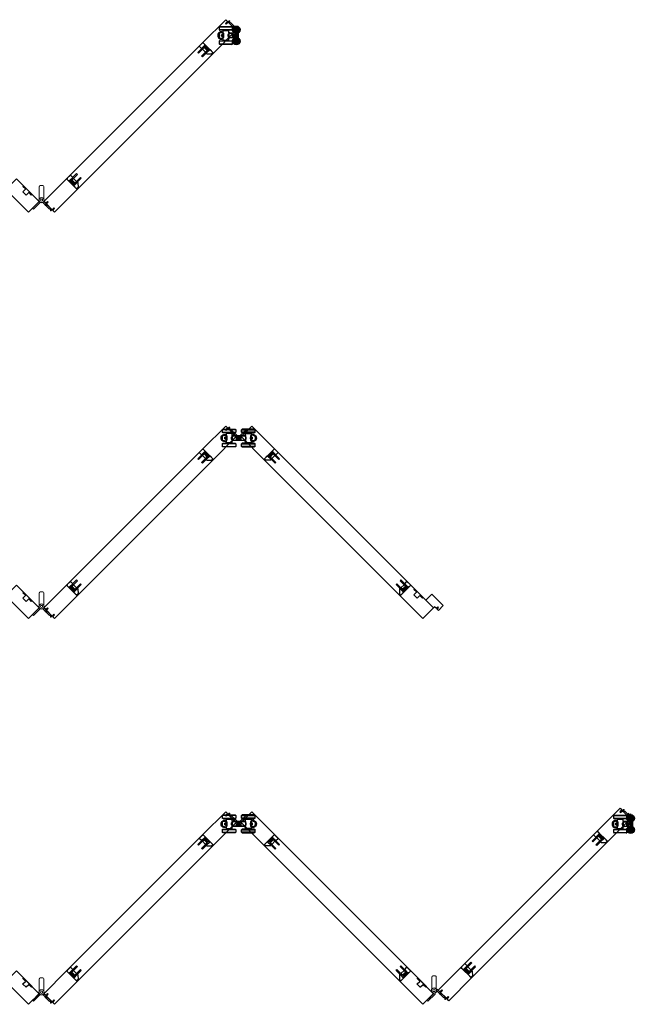
# Model space of a CAD drawing. Units: inches. Extents: x -803 to 1844, y -991 to 1152.
# Drawn here: x 610 to 682, y 382 to 497 of the extents above; entities that cross this region are included whole.
import ezdxf

# ---------------------------------------------------------------- set-up
doc = ezdxf.new("R2010")
doc.units = ezdxf.units.IN
doc.header["$MEASUREMENT"] = 0
for name, color, linetype in [('Astragal', 7, 'Continuous'), ('GRAYED-BACK', 253, 'Continuous'), ('LINE', 7, 'Continuous'), ('QWD', 7, 'Continuous'), ('Stile', 7, 'Continuous')]:
    doc.layers.add(name, color=color, linetype=linetype)
doc.layers.add('Hardware', color=2, linetype='Continuous', lineweight=13)
doc.layers.add('WEATHER', color=253, linetype='Continuous', lineweight=0)

# ---------------------------------------------------------------- blocks, each defined once
blk = doc.blocks.new('A$C1DAD3A4C')
at = {"linetype": 'Continuous'}
for p, q in [((0, 0.4), (0, 0.37)), ((0.16, 0.57), (0.01, 0.42)), ((0.02, 0.34), (0.32, 0.34)), ((0.09, 0.43), (0.19, 0.54)), ((0.19, 0.39), (0.1, 0.39)), ((0.21, 0.34), (0.21, 0.37))]:
    blk.add_line(p, q, dxfattribs=at)
for p, q in [((0.28, 0.34), (0.22, 0.22)), ((0.32, 0.34), (0.27, 0.22))]:
    blk.add_line(p, q)
for centre, start, end in [((0.02, 0.4), 135, 180), ((0.02, 0.37), 180, 270), ((0.1, 0.41), 135, 270), ((0.18, 0.55), 315, 135), ((0.19, 0.37), 0, 90)]:
    blk.add_arc(centre, 0.0236, start, end, dxfattribs=at)
blk = doc.blocks.new('EO-19')
at = {"layer": 'GRAYED-BACK'}
h = blk.add_hatch(color=256, dxfattribs=at)
h.dxf.hatch_style = 1
h.paths.add_polyline_path([(0.63, 0), (0.32, 0), (0.32, 0.05), (0.34, 0.05, 0.414214), (0.38, 0.08), (0.38, 0.62), (0.4, 0.62), (0.4, 0.09), (0.52, 0.09), (0.52, 0.34), (0.63, 0.34)])
h.paths.add_polyline_path([(1.02, 0.09), (1.15, 0.09), (1.15, 0.62), (1.17, 0.62), (1.17, 0), (1.03, 0, 0.022355), (1.04, 0.01, 1), (0.82, 0.01, 0.022355), (0.82, 0), (0.63, 0), (0.63, 0.34), (1.02, 0.34)])
h.paths.add_polyline_path([(1.04, 0.01, -0.022355), (1.03, 0), (0.82, 0, -0.022355), (0.82, 0.01, -1)], flags=17)
blk.add_lwpolyline([(0.32, 0), (0.32, 0.05), (0.34, 0.05, 0.414214), (0.38, 0.08), (0.38, 0.62), (0, 0.62), (0, 0.08, 0.414214), (0.03, 0.05), (0.05, 0.05), (0.05, 0)], format="xyb", close=True)
blk.add_lwpolyline([(1.65, 0), (1.17, 0), (1.17, 0.62), (1.25, 0.62), (1.65, 0.23), (1.65, 0)])
for points in [[(0.52, 0.09), (0.4, 0.09), (0.4, 1.25), (0.52, 1.25)], [(1.15, 0.09), (1.15, 1.25), (1.02, 1.25), (1.02, 0.09)], [(1.02, 0.59), (0.52, 0.59), (0.52, 0.34), (1.02, 0.34)]]:
    blk.add_lwpolyline(points, close=True, dxfattribs=at)
for points in [[(0.38, 0.62), (0.4, 0.62)], [(1.17, 0.62), (1.15, 0.62)]]:
    blk.add_lwpolyline(points, dxfattribs=at)
blk = doc.blocks.new('A$C26171FF1')
for p, q in [((1.73, 2.07), (0.16, 2.07)), ((0.16, 1.78), (0.94, 1.78)), ((0.16, 1.2), (0.16, 1)), ((0.24, 2.15), (1.65, 2.15)), ((0.94, 1.71), (0.24, 1.71)), ((0.39, 1.44), (0.61, 1.44)), ((0.51, 1.23), (0.45, 1.19)), ((0.45, 1.01), (0.45, 1.19)), ((0.51, 0.98), (0.51, 1.23)), ((0.59, 1.23), (0.51, 1.23)), ((0.59, 0.98), (0.59, 1.23)), ((0.61, 1.22), (0.59, 1.22)), ((0.63, 1.67), (0.61, 1.65)), ((0.61, 1.65), (0.61, 1.42)), ((1.28, 1.65), (0.61, 1.65)), ((0.61, 1.37), (0.61, 0.84)), ((0.63, 1.37), (0.61, 1.37)), ((0.63, 1.67), (1.26, 1.67)), ((0.63, 1.37), (0.63, 0.84)), ((0.64, 1.34), (0.64, 0.87)), ((0.67, 1.35), (0.67, 1.18)), ((0.67, 1.03), (0.67, 1.18)), ((0.68, 1.71), (0.68, 1.69)), ((0.68, 1.69), (0.94, 1.69)), ((0.68, 1.69), (0.7, 1.67)), ((0.94, 1.78), (1.73, 1.78)), ((1.65, 1.71), (0.94, 1.71)), ((0.94, 1.69), (1.21, 1.69)), ((1.19, 1.67), (1.21, 1.69)), ((1.21, 1.69), (1.21, 1.71)), ((1.23, 1), (1.23, 1.21)), ((1.24, 1.22), (1.24, 0.98)), ((1.28, 1.65), (1.26, 1.67)), ((1.26, 1.28), (1.26, 0.93)), ((1.26, 1.26), (1.26, 0.94)), ((1.28, 1.44), (1.28, 1.65)), ((1.28, 1.38), (1.28, 1.44)), ((1.28, 1.44), (1.4, 1.44)), ((1.28, 1.38), (1.28, 0.83)), ((1.4, 1.38), (1.28, 1.38)), ((1.4, 1.44), (1.4, 1.38)), ((1.4, 1.42), (1.79, 1.42)), ((1.4, 1.4), (1.77, 1.4)), ((1.4, 1.38), (1.4, 1.34)), ((1.71, 1.34), (1.4, 1.34)), ((1.46, 1.42), (1.48, 1.4)), ((1.77, 1.4), (1.71, 1.34)), ((1.71, 0.87), (1.71, 1.34)), ((1.77, 1.4), (1.77, 0.81)), ((1.95, 1.4), (1.77, 1.4)), ((1.77, 1.4), (1.77, 1.4)), ((1.79, 1.41), (1.8, 1.44)), ((1.82, 1.51), (1.8, 1.44)), ((1.8, 1.44), (1.89, 1.44)), ((1.92, 1.84), (1.9, 1.78)), ((1.98, 1.2), (1.98, 1.13)), ((1.99, 1.19), (1.98, 1.2)), ((2.04, 1.2), (1.98, 1.2)), ((1.99, 1.18), (1.99, 1.12)), ((2.03, 1.19), (2.04, 1.2)), ((2.03, 1.12), (2.03, 1.18)), ((2.04, 1.13), (2.04, 1.2)), ((2.42, 1.77), (2.42, 1.77)), ((2.42, 0.78), (2.42, 1.42)), ((1.73, 0.42), (0.16, 0.42)), ((0.16, 0.13), (0.94, 0.13)), ((0.24, 0.49), (1.65, 0.49)), ((0.94, 0.06), (0.24, 0.06)), ((0.39, 0.77), (0.61, 0.77)), ((0.45, 1.01), (0.51, 0.98)), ((0.51, 0.98), (0.59, 0.98)), ((0.59, 0.98), (0.61, 0.98)), ((0.61, 0.84), (0.63, 0.84)), ((0.61, 0.79), (0.61, 0.55)), ((0.61, 0.55), (0.63, 0.53)), ((0.61, 0.55), (1.28, 0.55)), ((1.26, 0.53), (0.63, 0.53)), ((0.67, 1.03), (0.67, 0.85)), ((0.7, 0.53), (0.68, 0.51)), ((1.21, 0.51), (0.68, 0.51)), ((0.68, 0.51), (0.68, 0.49)), ((0.94, 0.13), (1.73, 0.13)), ((1.65, 0.06), (0.94, 0.06)), ((1.21, 0.51), (1.19, 0.53)), ((1.21, 0.49), (1.21, 0.51)), ((1.26, 0.53), (1.28, 0.55)), ((1.28, 0.77), (1.28, 0.83)), ((1.28, 0.83), (1.4, 0.83)), ((1.28, 0.55), (1.28, 0.77)), ((1.4, 0.77), (1.28, 0.77)), ((1.4, 0.87), (1.4, 0.83)), ((1.4, 0.87), (1.71, 0.87)), ((1.4, 0.83), (1.4, 0.77)), ((1.77, 0.81), (1.4, 0.81)), ((1.77, 0.81), (1.71, 0.87)), ((1.95, 0.81), (1.77, 0.81)), ((1.77, 0.81), (1.77, 0.81)), ((1.8, 0.77), (1.79, 0.79)), ((1.89, 0.77), (1.8, 0.77)), ((1.8, 0.77), (1.82, 0.7)), ((1.9, 0.43), (1.9, 0.43)), ((1.92, 1.12), (1.91, 1.13)), ((1.91, 1.13), (1.91, 1.07)), ((1.98, 1.13), (1.91, 1.13)), ((1.92, 1.08), (1.91, 1.07)), ((1.91, 1.07), (1.98, 1.07)), ((1.99, 1.12), (1.93, 1.12)), ((1.93, 1.08), (1.99, 1.08)), ((1.99, 1.12), (1.98, 1.13)), ((1.99, 1.08), (1.98, 1.07)), ((1.98, 1.07), (1.98, 1)), ((1.99, 1.01), (1.98, 1)), ((1.98, 1), (2.04, 1)), ((1.99, 1.08), (1.99, 1.02)), ((2.03, 1.12), (2.04, 1.13)), ((2.09, 1.12), (2.03, 1.12)), ((2.03, 1.08), (2.09, 1.08)), ((2.03, 1.08), (2.04, 1.07)), ((2.03, 1.02), (2.03, 1.08)), ((2.03, 1.01), (2.04, 1)), ((2.11, 1.13), (2.04, 1.13)), ((2.04, 1.07), (2.11, 1.07)), ((2.04, 1), (2.04, 1.07)), ((2.1, 1.12), (2.11, 1.13)), ((2.1, 1.08), (2.11, 1.07)), ((2.11, 1.07), (2.11, 1.13)), ((2.42, 0.43), (2.42, 0.5))]:
    blk.add_line(p, q)
at = {"flags": 128}
for points in [[(0.67, 1.35), (0.63, 1.4), (0.61, 1.42), (0.61, 1.42)], [(0.67, 1.15), (0.67, 1.11), (0.67, 1.06), (0.67, 1.05)], [(1.28, 0.91), (1.27, 0.91), (1.26, 0.94), (1.24, 0.98), (1.22, 1.05), (1.22, 1.1), (1.22, 1.15), (1.23, 1.2), (1.25, 1.25), (1.27, 1.29), (1.28, 1.3), (1.28, 1.3)], [(0.61, 0.79), (0.62, 0.79), (0.64, 0.82), (0.67, 0.85)]]:
    blk.add_lwpolyline(points, dxfattribs=at)
for centre, radius in [((2.17, 1.77), 0.433), ((2.17, 1.77), 0.413), ((2.01, 1.1), 0.177), ((2.01, 1.1), 0.181), ((2.17, 1.77), 0.315), ((2.17, 1.77), 0.266), ((2.17, 1.77), 0.217), ((2.17, 1.77), 0.197), ((2.17, 1.77), 0.13), ((2.17, 1.77), 0.118), ((2.17, 1.77), 0.0984), ((2.17, 0.43), 0.433), ((2.17, 0.43), 0.413), ((2.17, 0.43), 0.315), ((2.17, 0.43), 0.266), ((2.17, 0.43), 0.217), ((2.17, 0.43), 0.197), ((2.17, 0.43), 0.13), ((2.17, 0.43), 0.118), ((2.17, 0.43), 0.0984)]:
    blk.add_circle(centre, radius)
for centre, radius, start, end in [((0.43, 1.1), 0.433, 65.8523, 294.1477), ((0.43, 1.1), 0.413, 64.6231, 295.3769), ((0.43, 1.1), 0.315, 146.8944, 213.1056), ((0.24, 2.07), 0.0787, 90, 174.7153), ((1.73, 1.93), 1.57, 174.7153, 185.2847), ((0.24, 1.79), 0.0787, 185.2847, 270), ((0.39, 1.2), 0.236, 90, 180), ((0.64, 1.31), 0.0315, 0, 90), ((1.26, 1.29), 0.0177, 287.2784, 0), ((1.65, 2.07), 0.0787, 5.2847, 90), ((1.65, 1.79), 0.0787, 270, 354.7153), ((0.16, 1.93), 1.57, 354.7153, 5.2847), ((1.77, 1.42), 0.0197, 270, 343.4769), ((1.94, 1.72), 0.0591, 81.071, 132.8385), ((2.17, 1.77), 0.256, 154.0972, 163.4769), ((1.94, 1.72), 0.0591, 252.4887, 270), ((1.98, 1.92), 0.0591, 201.5055, 253.0958), ((1.94, 1.72), 0.0591, 270, 304.558), ((2.17, 1.77), 0.22, 156.1847, 178.101), ((2.17, 1.77), 0.22, 207.6133, 229.5295), ((1.98, 1.92), 0.0591, 29.7028, 81.7455), ((2.01, 1.1), 0.0827, 75.169, 104.831), ((2.17, 1.77), 0.256, 102.6687, 128.7599), ((2.06, 1.56), 0.0591, 132.6116, 184.5322), ((2.17, 1.77), 0.22, 104.7562, 126.6724), ((2.06, 1.56), 0.0591, 304.3351, 356.0309), ((2.17, 2), 0.0591, 149.632, 201.7236), ((2.17, 1.77), 0.22, 259.0419, 270), ((2.17, 1.77), 0.22, 270, 280.9581), ((2.01, 1.1), 0.295, 306.7331, 53.2669), ((2.27, 1.56), 0.0591, 183.8036, 235.6368), ((2.17, 2), 0.0591, 338.0687, 30.1087), ((2.17, 1.77), 0.256, 51.2401, 77.3313), ((2.17, 1.77), 0.22, 53.3276, 75.2438), ((2.01, 1.1), 0.335, 313.5732, 46.4268), ((2.35, 1.92), 0.0591, 98.2774, 150.2667), ((2.17, 1.77), 0.22, 310.4705, 332.3867), ((2.27, 1.56), 0.0591, 355.3877, 47.4176), ((2.35, 1.92), 0.0591, 286.7339, 338.5183), ((2.39, 1.72), 0.0591, 235.4179, 270), ((2.17, 1.77), 0.22, 1.899, 23.8153), ((2.39, 1.72), 0.0591, 47.2074, 98.991), ((2.39, 1.72), 0.0591, 270, 287.4434), ((2.17, 1.77), 0.256, 0, 25.9028), ((0.39, 1), 0.236, 180, 270), ((0.24, 0.41), 0.0787, 90, 174.7153), ((1.73, 0.28), 1.57, 174.7153, 185.2847), ((0.24, 0.14), 0.0787, 185.2847, 270), ((0.64, 0.9), 0.0315, 270, 0), ((1.26, 0.91), 0.0177, 0, 72.7828), ((1.65, 0.41), 0.0787, 5.2847, 90), ((1.65, 0.14), 0.0787, 270, 354.7153), ((0.16, 0.28), 1.57, 354.7153, 5.2847), ((1.77, 0.79), 0.0197, 16.5231, 90), ((1.94, 0.38), 0.0591, 81.071, 132.8385), ((2.01, 1.1), 0.0827, 165.169, 194.831), ((1.94, 0.38), 0.0591, 252.4887, 270), ((1.98, 0.58), 0.0591, 201.5055, 253.0958), ((2.17, 0.43), 0.256, 205.5258, 231.6171), ((1.94, 0.38), 0.0591, 270, 304.558), ((2.17, 0.43), 0.22, 156.1847, 178.101), ((2.17, 0.43), 0.22, 207.6133, 229.5295), ((2.01, 1.1), 0.0827, 255.169, 284.831), ((1.98, 0.58), 0.0591, 29.7028, 81.7455), ((2.06, 0.22), 0.0591, 132.6116, 184.5322), ((2.17, 0.43), 0.22, 104.7562, 126.6724), ((2.01, 1.1), 0.0827, 0, 14.831), ((2.01, 1.1), 0.0827, 345.169, 0), ((2.06, 0.22), 0.0591, 304.3351, 356.0309), ((2.17, 0.66), 0.0591, 149.632, 201.7236), ((2.17, 0.43), 0.256, 256.9544, 283.0456), ((2.17, 0.43), 0.22, 259.0419, 280.9581), ((2.27, 0.22), 0.0591, 183.8036, 235.6368), ((2.17, 0.66), 0.0591, 338.0687, 30.1087), ((2.17, 0.43), 0.22, 53.3276, 75.2438), ((2.35, 0.58), 0.0591, 98.2774, 150.2667), ((2.17, 0.43), 0.22, 310.4705, 332.3867), ((2.27, 0.22), 0.0591, 355.3877, 47.4176), ((2.17, 0.43), 0.256, 308.3829, 334.4742), ((2.35, 0.58), 0.0591, 286.7339, 338.5183), ((2.39, 0.38), 0.0591, 235.4179, 270), ((2.17, 0.43), 0.22, 1.899, 23.8153), ((2.39, 0.38), 0.0591, 47.2074, 98.991), ((2.39, 0.38), 0.0591, 270, 287.4434)]:
    blk.add_arc(centre, radius, start, end)
blk = doc.blocks.new('A$C70D708A6')
for p, q in [((-1.91, -0.1), (-1.91, 0.1)), ((-1.9, 0.97), (-1.12, 0.97)), ((-0.34, 0.68), (-1.9, 0.68)), ((-1.12, 1.04), (-1.82, 1.04)), ((-1.82, 0.61), (-0.42, 0.61)), ((-1.67, 0.33), (-1.45, 0.33)), ((-1.61, 0.09), (-1.55, 0.13)), ((-1.61, 0.09), (-1.61, -0.09)), ((-1.55, 0.13), (-1.47, 0.13)), ((-1.55, 0.13), (-1.55, -0.12)), ((-1.47, 0.13), (-1.47, -0.12)), ((-1.47, 0.12), (-1.45, 0.12)), ((-1.45, 0.55), (-1.43, 0.57)), ((-1.45, 0.31), (-1.45, 0.55)), ((-1.45, 0.55), (-0.78, 0.55)), ((-1.45, 0.27), (-1.43, 0.27)), ((-1.45, -0.27), (-1.45, 0.27)), ((-0.8, 0.57), (-1.43, 0.57)), ((-1.43, -0.27), (-1.43, 0.27)), ((-1.43, -0.24), (-1.43, 0.24)), ((-1.39, 0.08), (-1.39, 0.25)), ((-1.39, 0.08), (-1.39, -0.08)), ((-1.38, 0.59), (-1.38, 0.61)), ((-1.36, 0.57), (-1.38, 0.59)), ((-0.85, 0.59), (-1.38, 0.59)), ((-0.42, 1.04), (-1.12, 1.04)), ((-1.12, 0.97), (-0.34, 0.97)), ((-0.85, 0.59), (-0.87, 0.57)), ((-0.85, 0.61), (-0.85, 0.59)), ((-0.83, 0.1), (-0.83, -0.11)), ((-0.82, -0.12), (-0.82, 0.12)), ((-0.8, 0.57), (-0.78, 0.55)), ((-0.8, -0.17), (-0.8, 0.17)), ((-0.8, -0.16), (-0.8, 0.16)), ((-0.78, 0.55), (-0.78, 0.33)), ((-0.67, 0.33), (-0.78, 0.33)), ((-0.78, 0.33), (-0.78, 0.28)), ((-0.78, 0.28), (-0.67, 0.28)), ((-0.78, -0.28), (-0.78, 0.28)), ((-0.67, 0.28), (-0.67, 0.33)), ((0.67, 0.3), (-0.67, 0.3)), ((-0.67, 0.24), (-0.67, 0.28)), ((-0.67, 0.24), (0.67, 0.24)), ((-0.1, 0.03), (-0.03, 0.03)), ((-0.1, -0.03), (-0.1, 0.03)), ((-0.09, 0.02), (-0.1, 0.03)), ((-0.08, 0.02), (-0.02, 0.02)), ((-0.03, 0.03), (-0.03, 0.1)), ((-0.03, 0.1), (0.03, 0.1)), ((-0.02, 0.09), (-0.03, 0.1)), ((-0.02, 0.02), (-0.03, 0.03)), ((-0.02, 0.02), (-0.02, 0.08)), ((0.02, 0.09), (0.03, 0.1)), ((0.02, 0.08), (0.02, 0.02)), ((0.02, 0.02), (0.03, 0.03)), ((0.02, 0.02), (0.08, 0.02)), ((0.03, 0.1), (0.03, 0.03)), ((0.03, 0.03), (0.1, 0.03)), ((0.09, 0.02), (0.1, 0.03)), ((0.1, 0.03), (0.1, -0.03)), ((1.12, 0.97), (0.34, 0.97)), ((0.34, 0.68), (1.9, 0.68)), ((0.42, 1.04), (1.12, 1.04)), ((1.82, 0.61), (0.42, 0.61)), ((0.67, 0.33), (0.78, 0.33)), ((0.67, 0.28), (0.67, 0.33)), ((0.78, 0.28), (0.67, 0.28)), ((0.67, 0.24), (0.67, 0.28)), ((0.8, 0.57), (0.78, 0.55)), ((0.78, 0.55), (0.78, 0.33)), ((1.45, 0.55), (0.78, 0.55)), ((0.78, 0.33), (0.78, 0.28)), ((0.78, -0.28), (0.78, 0.28)), ((0.8, 0.57), (1.43, 0.57)), ((0.8, -0.17), (0.8, 0.17)), ((0.8, -0.16), (0.8, 0.16)), ((0.82, -0.12), (0.82, 0.12)), ((0.83, 0.1), (0.83, -0.11)), ((0.85, 0.61), (0.85, 0.59)), ((0.85, 0.59), (0.87, 0.57)), ((0.85, 0.59), (1.38, 0.59)), ((1.12, 1.04), (1.82, 1.04)), ((1.9, 0.97), (1.12, 0.97)), ((1.36, 0.57), (1.38, 0.59)), ((1.38, 0.59), (1.38, 0.61)), ((1.39, 0.08), (1.39, 0.25)), ((1.39, 0.08), (1.39, -0.08)), ((1.45, 0.55), (1.43, 0.57)), ((1.45, 0.27), (1.43, 0.27)), ((1.43, -0.27), (1.43, 0.27)), ((1.43, -0.24), (1.43, 0.24)), ((1.45, 0.31), (1.45, 0.55)), ((1.67, 0.33), (1.45, 0.33)), ((1.45, -0.27), (1.45, 0.27)), ((1.47, 0.12), (1.45, 0.12)), ((1.55, 0.13), (1.47, 0.13)), ((1.47, 0.13), (1.47, -0.12)), ((1.61, 0.09), (1.55, 0.13)), ((1.55, 0.13), (1.55, -0.12)), ((1.61, 0.09), (1.61, -0.09)), ((1.91, -0.1), (1.91, 0.1)), ((-1.9, -0.68), (-1.12, -0.68)), ((-0.34, -0.97), (-1.9, -0.97)), ((-1.12, -0.61), (-1.82, -0.61)), ((-1.82, -1.04), (-0.42, -1.04)), ((-1.67, -0.33), (-1.45, -0.33)), ((-1.55, -0.12), (-1.61, -0.09)), ((-1.47, -0.12), (-1.55, -0.12)), ((-1.45, -0.12), (-1.47, -0.12)), ((-1.43, -0.27), (-1.45, -0.27)), ((-1.45, -0.55), (-1.45, -0.31)), ((-1.43, -0.57), (-1.45, -0.55)), ((-0.78, -0.55), (-1.45, -0.55)), ((-1.43, -0.57), (-0.8, -0.57)), ((-1.39, -0.25), (-1.39, -0.08)), ((-1.38, -0.59), (-1.36, -0.57)), ((-1.38, -0.61), (-1.38, -0.59)), ((-1.38, -0.59), (-1.12, -0.59)), ((-1.12, -0.59), (-0.85, -0.59)), ((-0.42, -0.61), (-1.12, -0.61)), ((-1.12, -0.68), (-0.34, -0.68)), ((-0.87, -0.57), (-0.85, -0.59)), ((-0.85, -0.59), (-0.85, -0.61)), ((-0.78, -0.55), (-0.8, -0.57)), ((-0.67, -0.28), (-0.78, -0.28)), ((-0.78, -0.28), (-0.78, -0.33)), ((-0.78, -0.33), (-0.67, -0.33)), ((-0.78, -0.33), (-0.78, -0.55)), ((0.67, -0.24), (-0.67, -0.24)), ((-0.67, -0.28), (-0.67, -0.24)), ((-0.67, -0.33), (-0.67, -0.28)), ((-0.67, -0.3), (0.67, -0.3)), ((-0.67, -0.31), (0.67, -0.31)), ((-0.09, -0.02), (-0.1, -0.03)), ((-0.03, -0.03), (-0.1, -0.03)), ((-0.02, -0.02), (-0.08, -0.02)), ((-0.02, -0.02), (-0.03, -0.03)), ((-0.03, -0.1), (-0.03, -0.03)), ((-0.02, -0.09), (-0.03, -0.1)), ((0.03, -0.1), (-0.03, -0.1)), ((-0.02, -0.08), (-0.02, -0.02)), ((0.02, -0.02), (0.03, -0.03)), ((0.08, -0.02), (0.02, -0.02)), ((0.02, -0.02), (0.02, -0.08)), ((0.02, -0.09), (0.03, -0.1)), ((0.1, -0.03), (0.03, -0.03)), ((0.03, -0.03), (0.03, -0.1)), ((0.09, -0.02), (0.1, -0.03)), ((1.12, -0.68), (0.34, -0.68)), ((0.34, -0.97), (1.9, -0.97)), ((0.42, -0.61), (1.12, -0.61)), ((1.82, -1.04), (0.42, -1.04)), ((0.67, -0.28), (0.67, -0.24)), ((0.67, -0.28), (0.78, -0.28)), ((0.67, -0.33), (0.67, -0.28)), ((0.78, -0.33), (0.67, -0.33)), ((0.78, -0.28), (0.78, -0.33)), ((0.78, -0.33), (0.78, -0.55)), ((0.78, -0.55), (0.8, -0.57)), ((0.78, -0.55), (1.45, -0.55)), ((1.43, -0.57), (0.8, -0.57)), ((0.87, -0.57), (0.85, -0.59)), ((0.85, -0.59), (0.85, -0.61)), ((1.12, -0.59), (0.85, -0.59)), ((1.38, -0.59), (1.12, -0.59)), ((1.12, -0.61), (1.82, -0.61)), ((1.9, -0.68), (1.12, -0.68)), ((1.38, -0.59), (1.36, -0.57)), ((1.38, -0.61), (1.38, -0.59)), ((1.39, -0.25), (1.39, -0.08)), ((1.43, -0.27), (1.45, -0.27)), ((1.43, -0.57), (1.45, -0.55)), ((1.45, -0.12), (1.47, -0.12)), ((1.45, -0.55), (1.45, -0.31)), ((1.67, -0.33), (1.45, -0.33)), ((1.47, -0.12), (1.55, -0.12)), ((1.55, -0.12), (1.61, -0.09))]:
    blk.add_line(p, q)
for points in [[(-1.45, 0.31), (-1.45, 0.31), (-1.43, 0.29), (-1.39, 0.25)], [(-1.39, -0.05), (-1.39, -0.01), (-1.39, 0.05), (-1.39, 0.05)], [(-0.78, 0.2), (-0.79, 0.19), (-0.8, 0.16), (-0.82, 0.12), (-0.84, 0.06), (-0.85, 0), (-0.84, -0.05), (-0.83, -0.1), (-0.81, -0.15), (-0.79, -0.18), (-0.78, -0.2), (-0.78, -0.2)], [(0.78, 0.2), (0.79, 0.19), (0.8, 0.16), (0.82, 0.12), (0.84, 0.06), (0.85, 0), (0.84, -0.05), (0.83, -0.1), (0.81, -0.15), (0.79, -0.18), (0.78, -0.2), (0.78, -0.2)], [(1.45, 0.31), (1.45, 0.31), (1.43, 0.29), (1.39, 0.25)], [(1.39, -0.05), (1.39, -0.01), (1.39, 0.05), (1.39, 0.05)], [(-1.39, -0.25), (-1.43, -0.29), (-1.45, -0.31), (-1.45, -0.31)], [(1.39, -0.25), (1.43, -0.29), (1.45, -0.31), (1.45, -0.31)]]:
    blk.add_lwpolyline(points)
for radius in [0.181, 0.177]:
    blk.add_circle((0, 0), radius)
for centre, radius, start, end in [((-1.63, 0), 0.433, 65.8523, 294.1477), ((-1.63, 0), 0.413, 64.6231, 295.3769), ((-1.63, 0), 0.315, 146.8944, 213.1056), ((-0.33, 0.83), 1.57, 174.7153, 185.2847), ((-1.67, 0.1), 0.236, 90, 180), ((-1.82, 0.96), 0.0787, 90, 174.7153), ((-1.82, 0.69), 0.0787, 185.2847, 270), ((-1.43, 0.2), 0.0315, 0, 90), ((-0.8, 0.19), 0.0177, 287.2172, 0), ((-0.42, 0.96), 0.0787, 5.2847, 90), ((-0.42, 0.69), 0.0787, 270, 354.7153), ((-1.91, 0.83), 1.57, 354.7153, 5.2847), ((0, 0), 0.0827, 165.169, 194.831), ((0, 0), 0.0827, 75.169, 104.831), ((0, 0), 0.0827, 0, 14.831), ((0, 0), 0.0827, 345.169, 0), ((1.91, 0.83), 1.57, 174.7153, 185.2847), ((0.42, 0.96), 0.0787, 90, 174.7153), ((0.42, 0.69), 0.0787, 185.2847, 270), ((0.8, 0.19), 0.0177, 180, 252.7828), ((1.43, 0.2), 0.0315, 90, 180), ((1.63, 0), 0.433, 245.8523, 114.1477), ((1.63, 0), 0.413, 244.6231, 115.3769), ((1.67, 0.1), 0.236, 0, 90), ((1.82, 0.96), 0.0787, 5.2847, 90), ((1.82, 0.69), 0.0787, 270, 354.7153), ((1.63, 0), 0.315, 326.8944, 33.1056), ((0.33, 0.83), 1.57, 354.7153, 5.2847), ((-1.67, -0.1), 0.236, 180, 270), ((-0.33, -0.83), 1.57, 174.7153, 185.2847), ((-1.82, -0.69), 0.0787, 90, 174.7153), ((-1.82, -0.96), 0.0787, 185.2847, 270), ((-1.43, -0.2), 0.0315, 270, 0), ((-0.8, -0.19), 0.0177, 0, 72.7216), ((-0.42, -0.69), 0.0787, 5.2847, 90), ((-0.42, -0.96), 0.0787, 270, 354.7153), ((-1.91, -0.83), 1.57, 354.7153, 5.2847), ((0, 0), 0.0827, 255.169, 284.831), ((1.91, -0.83), 1.57, 174.7153, 185.2847), ((0.42, -0.69), 0.0787, 90, 174.7153), ((0.42, -0.96), 0.0787, 185.2847, 270), ((0.8, -0.19), 0.0177, 107.2784, 180), ((1.43, -0.2), 0.0315, 180, 270), ((1.67, -0.1), 0.236, 270, 0), ((1.82, -0.69), 0.0787, 5.2847, 90), ((1.82, -0.96), 0.0787, 270, 354.7153), ((0.33, -0.83), 1.57, 354.7153, 5.2847)]:
    blk.add_arc(centre, radius, start, end)
blk = doc.blocks.new('eclipse-pivot-hinge-left')
blk.add_lwpolyline([(0.27, 0.16), (-0.09, 0.16, 0.414214), (-0.16, 0.1), (-0.16, -1.1), (0, -1.1), (0, 0.01), (0.54, 0.01)], format="xyb")
at = {"linetype": 'Continuous'}
for radius in [0.305, 0.295, 0.133, 0.128]:
    blk.add_circle((0.54, 0.31), radius, dxfattribs=at)
blk = doc.blocks.new('eclipse-int-hinge-left')
for p, q in [((0, 0.02), (0, -1.1)), ((0.16, -1.1), (0.16, 0.02)), ((0, -1.1), (0.16, -1.1))]:
    blk.add_line(p, q)
at = {"linetype": 'Continuous'}
for radius in [0.305, 0.295, 0.133, 0.128]:
    blk.add_circle((0.08, 0.31), radius, dxfattribs=at)
blk = doc.blocks.new('eclipse-int-hinge-right')
for p, q in [((-0.16, 0.02), (-0.16, -1.1)), ((0, -1.1), (0, 0.02)), ((-0.16, -1.1), (0, -1.1))]:
    blk.add_line(p, q)
at = {"linetype": 'Continuous'}
for radius in [0.305, 0.295, 0.128, 0.133]:
    blk.add_circle((-0.08, 0.31), radius, dxfattribs=at)
blk = doc.blocks.new('ecliplse-int-handle')
at = {"linetype": 'Continuous'}
for p, q in [((-0.26, 0.17), (-0.26, 1.59)), ((-0.16, 1.69), (0.16, 1.69)), ((0.26, 1.59), (0.26, 0.17))]:
    blk.add_line(p, q, dxfattribs=at)
for centre, start, end in [((-0.16, 1.59), 90.0015, 180.0015), ((0.16, 1.59), 0.0015, 90.0015)]:
    blk.add_arc(centre, 0.0984, start, end, dxfattribs=at)
blk = doc.blocks.new('eclipse-ext-hinge-left')
blk.add_lwpolyline([(0.11, -0.17), (0.06, -0.17, -0.414214), (0, -0.1), (0, 1.09), (0.16, 1.09), (0.16, -0.01), (0.37, -0.01)], format="xyb")
at = {"linetype": 'Continuous'}
for radius in [0.305, 0.305, 0.295, 0.295, 0.133, 0.133, 0.128, 0.128]:
    blk.add_circle((0.37, -0.31), radius, dxfattribs=at)
blk = doc.blocks.new('eclipse-ext-hinge-right')
blk.add_lwpolyline([(-0.05, -0.17), (-0.09, -0.17, -0.414214), (-0.16, -0.1), (-0.16, 1.09), (0, 1.09), (0, -0.01), (0.22, -0.01)], format="xyb")
at = {"linetype": 'Continuous'}
for radius in [0.305, 0.305, 0.295, 0.295, 0.133, 0.133, 0.128, 0.128]:
    blk.add_circle((0.22, -0.31), radius, dxfattribs=at)
blk = doc.blocks.new('A$C794666D1')
at = {"layer": 'QWD', "const_width": 0.01}
for points in [[(0.25, 0), (0.06, 0)], [(0.1, 0), (0.12, 0.04)], [(0.1, 0), (0.12, -0.04)], [(0.17, 0), (0.18, 0.04)], [(0.17, 0), (0.18, -0.04)]]:
    blk.add_lwpolyline(points, dxfattribs=at)
at = {"layer": 'QWD', "const_width": 0.005}
blk.add_lwpolyline([(0.31, 0.21, 0.099714), (0.28, 0.15, 0.057363), (0.26, 0.09, 0.019952), (0.25, 0.05), (0.25, -0.05, 0.019952), (0.26, -0.09, 0.057363), (0.28, -0.15, 0.099714), (0.31, -0.21, 0.194489), (0.34, -0.22, 0.194489), (0.37, -0.21, 0.099714), (0.41, -0.15, 0.057363), (0.43, -0.09, 0.019952), (0.43, -0.05), (0.43, 0.05, 0.019952), (0.43, 0.09, 0.057363), (0.41, 0.15, 0.099714), (0.37, 0.21, 0.194489), (0.34, 0.22, 0.194489)], format="xyb", close=True, dxfattribs=at)
blk = doc.blocks.new('EO-90')
blk.add_lwpolyline([(-0.62, 0.19), (-0.37, 0.19, 0.025131), (-0.37, 0.19), (-0.37, 0.19), (-0.37, 0.44), (-0.37, 0.44), (-0.37, 0.44), (-0.29, 0.44), (-0.29, 0.19), (0, 0.19), (0, 0), (1.25, 0), (1.25, 1), (-0.62, 1)], format="xyb", close=True)
at = {"layer": 'Astragal', "extrusion": (0, 0, -1), "zscale": -1, "rotation": 270}
blk.add_blockref('A$C794666D1', (0.33, 0.44), dxfattribs=at)

msp = doc.modelspace()

# ---------------------------------------------------------------- linework, layer by layer
at = {"layer": 'GRAYED-BACK'}
for points in [[(611.0864, 477.53805, 0.414213562), (611.0864, 477.56589), (610.79409, 477.8582), (610.86368, 477.9278), (611.86588, 476.9256), (611.79629, 476.856), (611.50398, 477.14831, 0.414213562), (611.47614, 477.14831), (611.18383, 476.856, -0.414213562), (611.15599, 476.856), (610.79409, 477.2179, -0.414213562), (610.79409, 477.24574)], [(611.0864, 430.13282, 0.414213562), (611.0864, 430.16065), (610.79409, 430.45296), (610.86368, 430.52256), (611.86588, 429.52036), (611.79629, 429.45076), (611.50398, 429.74307, 0.414213562), (611.47614, 429.74307), (611.18383, 429.45076, -0.414213562), (611.15599, 429.45076), (610.79409, 429.81267, -0.414213562), (610.79409, 429.84051)], [(611.0864, 385.11879, 0.414213562), (611.0864, 385.14663), (610.79409, 385.43894), (610.86368, 385.50853), (611.86588, 384.50633), (611.79629, 384.43674), (611.50398, 384.72905, 0.414213562), (611.47614, 384.72905), (611.18383, 384.43674, -0.414213562), (611.15599, 384.43674), (610.79409, 384.79864, -0.414213562), (610.79409, 384.82648)], [(657.09257, 385.11879, 0.414213562), (657.09257, 385.14663), (656.80026, 385.43894), (656.86985, 385.50853), (657.87205, 384.50633), (657.80246, 384.43674), (657.51015, 384.72905, 0.414213562), (657.48231, 384.72905), (657.19, 384.43674, -0.414213562), (657.16216, 384.43674), (656.80026, 384.79864, -0.414213562), (656.80026, 384.82648)]]:
    msp.add_lwpolyline(points, format="xyb", close=True, dxfattribs=at)
at = {"layer": 'Hardware'}
msp.add_lwpolyline([(656.7063, 430.51908, 0.414213562), (656.7063, 430.54692), (656.41399, 430.83923), (656.48359, 430.90882), (657.48579, 429.90663), (657.41619, 429.83703), (657.12388, 430.12934, 0.414213562), (657.09605, 430.12934), (656.80374, 429.83703, -0.414213562), (656.7759, 429.83703), (656.41399, 430.19893, -0.414213562), (656.41399, 430.22677)], format="xyb", close=True, dxfattribs=at)
at = {"layer": 'LINE'}
for p, q in [((615.8926, 478.75252), (631.8025, 494.66242)), ((617.13004, 477.51508), (633.03994, 493.42499)), ((615.8926, 431.34729), (631.8025, 447.25719)), ((640.13523, 447.25719), (656.04513, 431.34729)), ((617.13004, 430.10985), (633.03994, 446.01975)), ((638.89779, 446.01975), (654.80769, 430.10985)), ((615.8926, 386.33326), (631.8025, 402.24316)), ((640.13523, 402.24316), (656.04513, 386.33326)), ((661.90466, 386.75084), (677.81456, 402.66074)), ((617.13004, 385.09582), (633.03994, 401.00572)), ((638.89779, 401.00572), (654.80769, 385.09582)), ((663.1421, 385.5134), (679.052, 401.42331))]:
    msp.add_line(p, q, dxfattribs=at)
at = {"layer": 'Stile'}
for points in [[(631.8025, 494.66242), (631.8025, 494.66242), (633.03994, 493.42499), (635.69159, 496.07664), (635.48653, 496.2817), (635.26577, 496.06094), (635.18798, 496.13872), (635.40875, 496.35948), (634.73699, 497.03123), (634.51623, 496.81047), (634.43845, 496.88825), (634.65921, 497.10901), (634.45415, 497.31407), (631.8025, 494.66242)], [(615.8926, 478.75252), (615.8926, 478.75252), (617.13004, 477.51508), (614.47839, 474.86343), (614.27332, 475.06849), (614.49409, 475.28926), (614.41631, 475.36704), (614.19554, 475.14628), (613.52379, 475.81803), (613.74455, 476.03879), (613.66677, 476.11657), (613.44601, 475.89581), (613.24095, 476.10087), (615.8926, 478.75252)], [(631.8025, 447.25719), (631.8025, 447.25719), (633.03994, 446.01975), (635.69159, 448.6714), (635.48653, 448.87646), (635.26577, 448.6557), (635.18798, 448.73348), (635.40875, 448.95424), (634.73699, 449.626), (634.51623, 449.40523), (634.43845, 449.48302), (634.65921, 449.70378), (634.45415, 449.90884), (631.8025, 447.25719)], [(615.8926, 431.34729), (615.8926, 431.34729), (617.13004, 430.10985), (614.47839, 427.4582), (614.27332, 427.66326), (614.49409, 427.88402), (614.41631, 427.9618), (614.19554, 427.74104), (613.52379, 428.41279), (613.74455, 428.63355), (613.66677, 428.71134), (613.44601, 428.49057), (613.24095, 428.69564), (615.8926, 431.34729)], [(631.8025, 402.24316), (631.8025, 402.24316), (633.03994, 401.00572), (635.69159, 403.65737), (635.48653, 403.86244), (635.26577, 403.64167), (635.18798, 403.71946), (635.40875, 403.94022), (634.73699, 404.61197), (634.51623, 404.39121), (634.43845, 404.46899), (634.65921, 404.68975), (634.45415, 404.89481), (631.8025, 402.24316)], [(679.052, 401.42331), (679.052, 401.42331), (677.81456, 402.66074), (680.46621, 405.31239), (680.67127, 405.10733), (680.45051, 404.88657), (680.52829, 404.80879), (680.74906, 405.02955), (681.42081, 404.3578), (681.20004, 404.13704), (681.27783, 404.05926), (681.49859, 404.28002), (681.70365, 404.07496), (679.052, 401.42331)], [(615.8926, 386.33326), (615.8926, 386.33326), (617.13004, 385.09582), (614.47839, 382.44417), (614.27332, 382.64923), (614.49409, 382.86999), (614.41631, 382.94778), (614.19554, 382.72701), (613.52379, 383.39877), (613.74455, 383.61953), (613.66677, 383.69731), (613.44601, 383.47655), (613.24095, 383.68161), (615.8926, 386.33326)], [(661.90466, 386.75084), (661.90466, 386.75084), (663.1421, 385.5134), (660.49045, 382.86175), (660.28538, 383.06682), (660.50615, 383.28758), (660.42837, 383.36536), (660.2076, 383.1446), (659.53585, 383.81635), (659.75661, 384.03711), (659.67883, 384.11489), (659.45807, 383.89413), (659.25301, 384.09919), (661.90466, 386.75084)]]:
    msp.add_lwpolyline(points, dxfattribs=at)
for points in [[(611.45317, 474.86343), (608.80152, 477.51508), (610.03896, 478.75252), (612.69061, 476.10087)], [(638.89779, 446.01975), (636.24614, 448.6714), (637.48358, 449.90884), (640.13523, 447.25719)], [(611.45317, 427.4582), (608.80152, 430.10985), (610.03896, 431.34729), (612.69061, 428.69564)], [(657.45934, 427.4582), (654.80769, 430.10985), (656.04513, 431.34729), (658.69678, 428.69564)], [(638.89779, 401.00572), (636.24614, 403.65737), (637.48358, 404.89481), (640.13523, 402.24316)], [(611.45317, 382.44417), (608.80152, 385.09582), (610.03896, 386.33326), (612.69061, 383.68161)], [(657.45934, 382.44417), (654.80769, 385.09582), (656.04513, 386.33326), (658.69678, 383.68161)]]:
    msp.add_lwpolyline(points, close=True, dxfattribs=at)

# ---------------------------------------------------------------- block references
at = {"color": 1, "xscale": -1}
for p, rotation in [((631.8025, 494.66242), 134.9999999999998), ((631.8025, 447.25719), 134.9999999999998), ((656.04513, 431.34729), 44.99999999999984), ((631.8025, 402.24316), 134.9999999999998), ((677.81456, 402.66074), 134.9999999999998), ((656.04513, 386.33326), 44.99999999999984)]:
    msp.add_blockref('EO-19', p, dxfattribs=dict(at, rotation=rotation))
at = {"color": 1}
for p, rotation in [((615.8926, 478.75252), 314.9999999999999), ((640.13523, 447.25719), 224.9999999999999), ((640.13523, 447.25719), 224.9999999999999), ((615.8926, 431.34729), 314.9999999999999), ((640.13523, 402.24316), 224.9999999999999), ((640.13523, 402.24316), 224.9999999999999), ((615.8926, 386.33326), 314.9999999999999), ((661.90466, 386.75084), 314.9999999999999)]:
    msp.add_blockref('EO-19', p, dxfattribs=dict(at, rotation=rotation))
at = {"layer": 'GRAYED-BACK'}
for p in [(633.52692, 494.37409), (679.53898, 402.37241)]:
    msp.add_blockref('A$C26171FF1', p, dxfattribs=at)
at = {"layer": 'GRAYED-BACK', "xscale": -1, "rotation": 180}
for p in [(635.96886, 448.50548), (635.96886, 403.49146)]:
    msp.add_blockref('A$C70D708A6', p, dxfattribs=at)
at = {"layer": 'Hardware'}
for name, p, rotation in [('eclipse-pivot-hinge-left', (635.69159, 496.07664), 224.9999999999999), ('eclipse-int-hinge-left', (635.80294, 448.78276), 224.9999999999999), ('eclipse-int-hinge-right', (636.13478, 448.78276), 134.9999999999999), ('eclipse-int-hinge-left', (635.80294, 403.76873), 224.9999999999999), ('eclipse-int-hinge-right', (636.13478, 403.76873), 134.9999999999999), ('eclipse-pivot-hinge-left', (681.70365, 404.07496), 224.9999999999999), ('eclipse-ext-hinge-left', (658.80813, 383.57025), 134.9999999999999), ('eclipse-ext-hinge-right', (659.14165, 383.98784), 224.9999999999999)]:
    msp.add_blockref(name, p, dxfattribs=dict(at, rotation=rotation))
for p in [(612.96578, 476.26469), (612.96578, 428.85945), (612.96578, 383.84542), (658.7661, 384.05716)]:
    msp.add_blockref('ecliplse-int-handle', p, dxfattribs=at)
at = {"layer": 'Hardware', "xscale": -1}
for p, rotation in [((612.80196, 475.98952), 315), ((613.24095, 476.10087), 45), ((612.80196, 428.58428), 315), ((613.24095, 428.69564), 45), ((612.80196, 383.57025), 315), ((613.24095, 383.68161), 45)]:
    msp.add_blockref('eclipse-int-hinge-left', p, dxfattribs=dict(at, rotation=rotation))
at = {"layer": 'LINE', "xscale": -1, "rotation": 315}
msp.add_blockref('EO-90', (658.69678, 428.69564), dxfattribs=at)
at = {"layer": 'WEATHER'}
for p, rotation in [((634.64353, 497.42366), 224.9999999999999), ((614.28901, 474.75384), 44.99999999999993), ((634.64353, 450.01843), 224.9999999999999), ((614.28901, 427.34861), 44.99999999999993), ((634.64353, 405.0044), 224.9999999999999), ((680.65559, 405.42198), 224.9999999999821), ((681.73699, 404.18808), 44.99999999999989), ((614.28901, 382.33458), 44.99999999999993), ((660.30107, 382.75216), 44.99999999999989)]:
    msp.add_blockref('A$C1DAD3A4C', p, dxfattribs=dict(at, rotation=rotation))
at = {"layer": 'WEATHER', "xscale": -1}
for p, rotation in [((635.80118, 496.26601), 45), ((613.13136, 475.9115), 224.9999999999999), ((635.80118, 448.86078), 45), ((613.13136, 428.50626), 224.9999999999999), ((681.81324, 404.26433), 44.99999999998201), ((635.80118, 403.84675), 45), ((659.14342, 383.90982), 224.9999999999999), ((613.13136, 383.49223), 224.9999999999999)]:
    msp.add_blockref('A$C1DAD3A4C', p, dxfattribs=dict(at, rotation=rotation))

doc.saveas('drawing.dxf')
